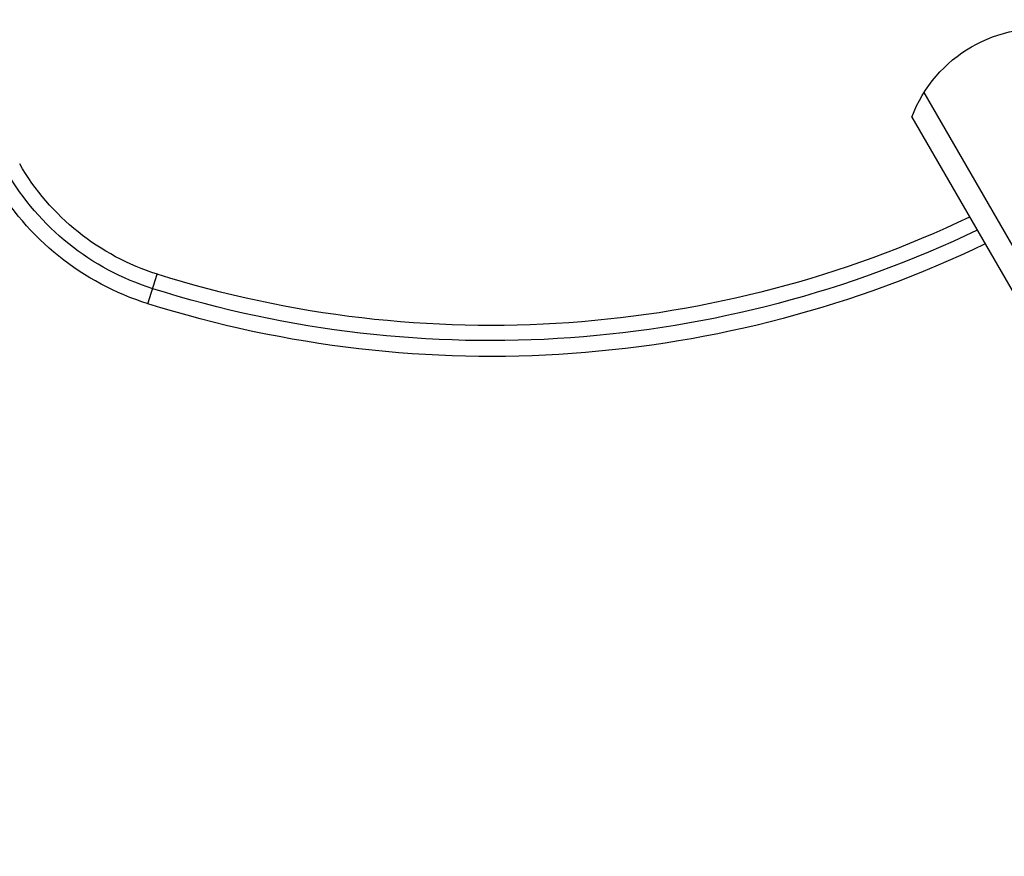
# Model space of a CAD drawing. Units: millimetres. Extents: x -3681 to 4673, y -4604 to 4534.
# Drawn here: x 108 to 216, y 1716 to 1808 of the extents above; entities that cross this region are included whole.
import ezdxf

# ---------------------------------------------------------------- set-up
doc = ezdxf.new("R2010")
doc.units = ezdxf.units.MM
doc.header["$LTSCALE"] = 20
doc.layers.add('2d', color=230, linetype='Continuous')

msp = doc.modelspace()

# ---------------------------------------------------------------- linework, layer by layer
at = {"layer": '2d'}
for p, q in [((255.13, 1716.1), (206.86, 1799.7)), ((205.52, 1797.01), (252.13, 1716.29)), ((121.94, 1776.57), (122.96, 1779.8))]:
    msp.add_line(p, q, dxfattribs=at)
at = {"layer": '2d', "extrusion": (0, 0, -1)}
for centre, radius, start, end in [((-219.55, 1791.71), 15, 20.7035, 99.2965), ((-130.95, 1805.19), 26.61, 287.4631, 330), ((-130.95, 1805.19), 28.27, 287.4631, 330), ((-130.95, 1805.19), 30, 287.4631, 330), ((-159.45, 1895.81), 121.61, 244.4805, 287.4631), ((-159.45, 1895.81), 123.27, 244.4201, 287.4631), ((-159.45, 1895.81), 125, 244.3587, 287.4631)]:
    msp.add_arc(centre, radius, start, end, dxfattribs=at)

doc.saveas('drawing.dxf')
